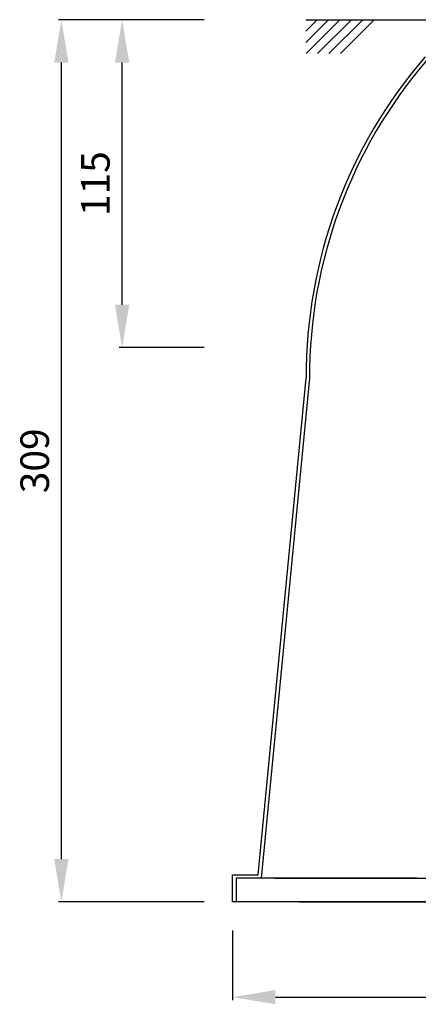
# Model space of a CAD drawing. Units: millimetres. Extents: x 1 to 371, y 0 to 989.
# Drawn here: x 1 to 141, y 0 to 345 of the extents above; entities that cross this region are included whole.
import ezdxf

# ---------------------------------------------------------------- set-up
doc = ezdxf.new("R2010")
doc.units = ezdxf.units.MM
for name, color, linetype in [('AR-VIS-01', 1, 'Continuous'), ('AR-VIS-02', 2, 'Continuous'), ('AR-VIS-08', 8, 'Continuous')]:
    doc.layers.add(name, color=color, linetype=linetype)
doc.layers.add('Cotas', color=8, linetype='Continuous', lineweight=9)
doc.styles.get("Standard").update_dxf_attribs({"font": 'Arial.ttf'})
doc.dimstyles.new('Cota Manuais', dxfattribs={"dimtxt": 10, "dimasz": 5, "dimexe": 1, "dimexo": 10, "dimgap": 3, "dimtad": 1, "dimdec": 0, "dimtxsty": 'Standard', "dimcen": 3, "dimclre": 256, "dimadec": 0, "dimazin": 0, "dimtfac": 1, "dimtdec": 0, "dimtmove": 0, "dimatfit": 3, "dimfxl": 1.5, "dimarcsym": 0})

# ---------------------------------------------------------------- blocks, each defined once
blk = doc.blocks.new('*D12')
at = {"layer": 'Cotas', "lineweight": -2, "transparency": 16777216}
for p, q in [((66.12, 344.87), (36.39, 344.87)), ((66.12, 230), (36.39, 230))]:
    blk.add_line(p, q, dxfattribs=at)
at = {"layer": 'Cotas', "color": 0, "lineweight": -2, "transparency": 16777216}
blk.add_line((37.39, 245), (37.39, 329.87), dxfattribs=at)
at = {"layer": 'Cotas', "color": 0, "transparency": 16777216}
for points in [[(34.89, 329.87), (39.89, 329.87), (37.39, 344.87)], [(34.89, 245), (39.89, 245), (37.39, 230)]]:
    blk.add_solid(points, dxfattribs=at)
at = {"layer": 'Defpoints', "color": 0, "transparency": 16777216}
for p in [(37.39, 344.87), (76.12, 344.87), (76.12, 230)]:
    blk.add_point(p, dxfattribs=at)
at = {"layer": 'Cotas', "color": 0, "transparency": 16777216, "insert": (29.32, 287.44), "char_height": 10, "attachment_point": 5, "rotation": 90}
blk.add_mtext('115', dxfattribs=at)
blk = doc.blocks.new('*D13')
at = {"layer": 'Cotas', "lineweight": -2, "transparency": 16777216}
for p, q in [((66.12, 344.87), (15.09, 344.87)), ((66.12, 35.87), (15.09, 35.87))]:
    blk.add_line(p, q, dxfattribs=at)
at = {"layer": 'Cotas', "color": 0, "lineweight": -2, "transparency": 16777216}
blk.add_line((16.09, 50.87), (16.09, 329.87), dxfattribs=at)
at = {"layer": 'Cotas', "color": 0, "transparency": 16777216}
for points in [[(13.59, 329.87), (18.59, 329.87), (16.09, 344.87)], [(13.59, 50.87), (18.59, 50.87), (16.09, 35.87)]]:
    blk.add_solid(points, dxfattribs=at)
at = {"layer": 'Defpoints', "color": 0, "transparency": 16777216}
for p in [(16.09, 344.87), (76.12, 344.87), (76.12, 35.87)]:
    blk.add_point(p, dxfattribs=at)
at = {"layer": 'Cotas', "color": 0, "transparency": 16777216, "insert": (8.03, 190.37), "char_height": 10, "attachment_point": 5, "rotation": 90}
blk.add_mtext('309', dxfattribs=at)
blk = doc.blocks.new('*D14')
at = {"layer": 'Cotas', "lineweight": -2, "transparency": 16777216}
for p, q in [((76.12, 25.87), (76.12, 1.5)), ((371.21, 25.87), (371.21, 1.5))]:
    blk.add_line(p, q, dxfattribs=at)
at = {"layer": 'Cotas', "color": 0, "lineweight": -2, "transparency": 16777216}
blk.add_line((91.12, 2.5), (356.21, 2.5), dxfattribs=at)
at = {"layer": 'Cotas', "color": 0, "transparency": 16777216}
for points in [[(91.12, 5), (91.12, 0), (76.12, 2.5)], [(356.21, 5), (356.21, 0), (371.21, 2.5)]]:
    blk.add_solid(points, dxfattribs=at)
at = {"layer": 'Defpoints', "color": 0, "transparency": 16777216}
for p in [(76.12, 35.87), (371.21, 35.87), (371.21, 2.5)]:
    blk.add_point(p, dxfattribs=at)
at = {"layer": 'Cotas', "color": 0, "transparency": 16777216, "insert": (223.67, 10.57), "char_height": 10, "attachment_point": 5}
blk.add_mtext('295', dxfattribs=at)
blk = doc.blocks.new('Navi_lateral')
at = {"layer": 'AR-VIS-01'}
blk.add_lwpolyline([(103.1, 219.28), (86.15, 44.17), (77.32, 44.17), (77.32, 35.87), (76.12, 35.87), (76.12, 45.37), (85.06, 45.37), (101.9, 219.33)], dxfattribs=at)
for radius, start, end in [(171.22, 139.1237, 180.1646), (170.02, 139.3083, 180.1847)]:
    blk.add_arc((273.12, 219.82), radius, start, end, dxfattribs=at)
at = {"layer": 'AR-VIS-08'}
for p, q in [((140.74, 44.17), (86.15, 44.17)), ((90.77, 44.17), (296.1, 44.17)), ((140.74, 35.87), (77.32, 35.87)), ((296.1, 35.87), (81.94, 35.87)), ((99.54, 35.87), (296.1, 35.87))]:
    blk.add_line(p, q, dxfattribs=at)

msp = doc.modelspace()

# ---------------------------------------------------------------- linework, layer by layer
at = {"layer": 'AR-VIS-02', "ltscale": 10}
for p, q in [((101.77, 344.87), (345.57, 344.87)), ((105.77, 344.87), (101.77, 340.87)), ((109.77, 344.87), (101.77, 336.87)), ((113.77, 344.87), (101.92, 333.03)), ((117.77, 344.87), (105.92, 333.03)), ((121.77, 344.87), (109.92, 333.03)), ((125.77, 344.87), (113.92, 333.03))]:
    msp.add_line(p, q, dxfattribs=at)

# ---------------------------------------------------------------- block references
msp.add_blockref('Navi_lateral', (0, 0))

# ---------------------------------------------------------------- dimensions: what is measured, and where the dimension line sits
at = {"layer": 'Cotas'}
for base, p1, picture, middle in [((16.09, 344.87), (76.12, 35.87), '*D13', (8.03, 190.37)), ((37.39, 344.87), (76.12, 230), '*D12', (29.32, 287.44))]:
    dim = msp.add_linear_dim(base=base, p1=p1, p2=(76.12, 344.87), angle=90, dimstyle='Cota Manuais', override={"dimasz": 15}, dxfattribs=at)
    dim.commit()
    dim.dimension.update_dxf_attribs({"geometry": picture, "text_midpoint": middle})
dim = msp.add_linear_dim(base=(371.21, 2.5), p1=(76.12, 35.87), p2=(371.21, 35.87), dimstyle='Cota Manuais', override={"dimasz": 15}, dxfattribs=at)
dim.commit()
dim.dimension.update_dxf_attribs({"geometry": '*D14', "text_midpoint": (223.67, 10.57)})

doc.saveas('drawing.dxf')
